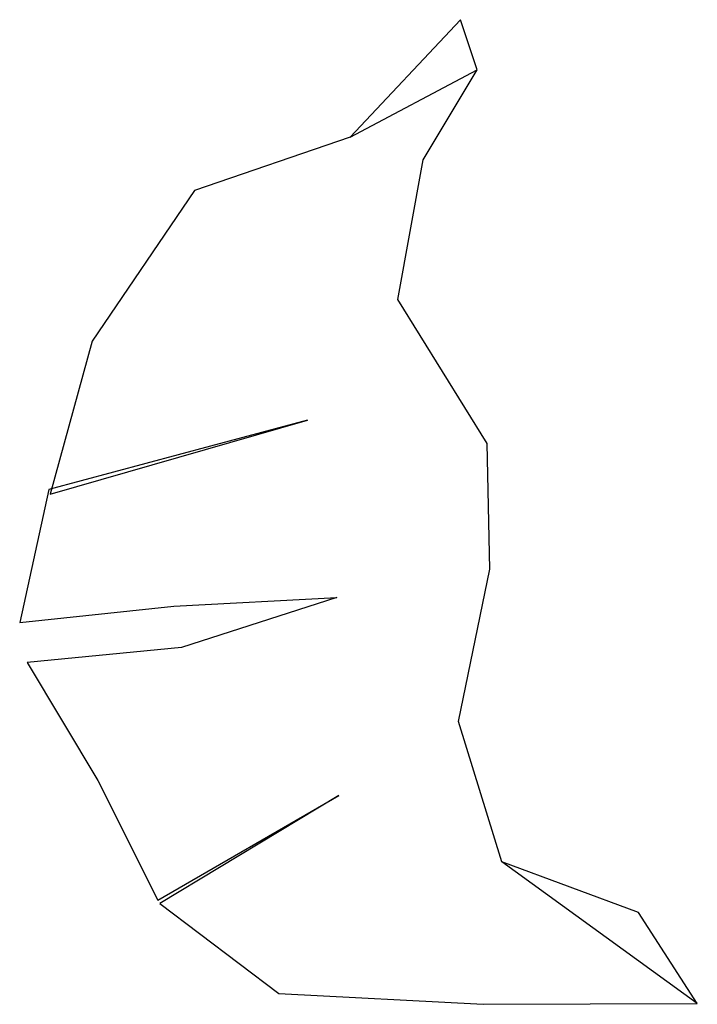
# Model space of a CAD drawing. Extents: x 50 to 234, y 6 to 272.
import ezdxf

# ---------------------------------------------------------------- set-up
doc = ezdxf.new("R2010")
doc.units = 0

msp = doc.modelspace()

# ---------------------------------------------------------------- linework, layer by layer
at = {"layer": 'CutLine', "color": 8, "linetype": 'CONTINUOUS'}
for p, q in [((169.382247, 272.349006), (139.569119, 240.545367)), ((173.947489, 258.764636), (169.382247, 272.349006)), ((159.327895, 234.411979), (173.947489, 258.764636)), ((139.569119, 240.545367), (97.457298, 226.125126)), ((152.457104, 196.601024), (159.327895, 234.411979)), ((97.457298, 226.125126), (69.6813, 185.297319)), ((176.665412, 157.631309), (152.457104, 196.601024)), ((69.6813, 185.297319), (58.370036, 143.873768)), ((127.98625, 163.977983), (57.998126, 145.209411)), ((58.370036, 143.873768), (127.98625, 163.977983)), ((177.353736, 123.591147), (176.665412, 157.631309)), ((57.998126, 145.209411), (50.101071, 109.142677)), ((168.846621, 82.406326), (177.353736, 123.591147)), ((91.836084, 113.615421), (135.969977, 115.955875)), ((135.969977, 115.955875), (93.916129, 102.36352)), ((50.101071, 109.142677), (91.836084, 113.615421)), ((93.916129, 102.36352), (52.133251, 98.362543)), ((52.133251, 98.362543), (71.259578, 66.364109)), ((180.580249, 44.358787), (168.846621, 82.406326)), ((71.259578, 66.364109), (87.479559, 34.010584)), ((87.479559, 34.010584), (136.484724, 62.374027)), ((136.484724, 62.374027), (88.029336, 33.081256)), ((217.605095, 30.671935), (180.580249, 44.358787)), ((88.029336, 33.081256), (120.219235, 8.704404)), ((233.51098, 6.079377), (217.605095, 30.671935)), ((120.219235, 8.704404), (175.545359, 5.817339)), ((175.545359, 5.817339), (233.51098, 6.079377))]:
    msp.add_line(p, q, dxfattribs=at)
at = {"layer": 'MountainLine', "color": 5, "linetype": 'CONTINUOUS'}
msp.add_line((139.569119, 240.545367), (173.947489, 258.764636), dxfattribs=at)
at = {"layer": 'ValleyLine', "color": 1, "linetype": 'CONTINUOUS'}
msp.add_line((233.51098, 6.079377), (180.580249, 44.358787), dxfattribs=at)

doc.saveas('drawing.dxf')
